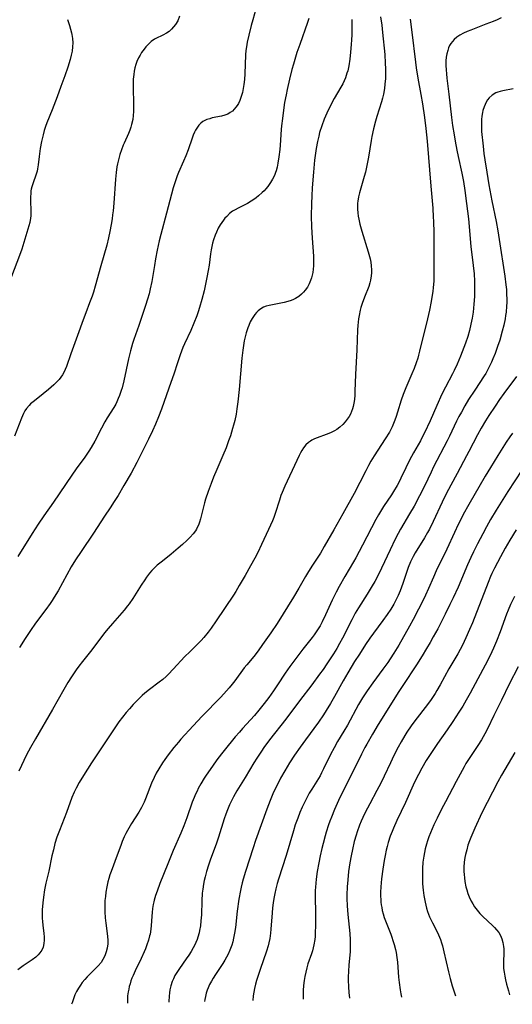
# Model space of a CAD drawing. Units: inches. Extents: x 2081580 to 2087077, y 201546 to 207062.
# Drawn here: x 2083358 to 2083453, y 201579 to 201770 of the extents above; entities that cross this region are included whole.
import ezdxf

# ---------------------------------------------------------------- set-up
doc = ezdxf.new("R2010")
doc.units = ezdxf.units.IN
doc.header["$MEASUREMENT"] = 0
doc.layers.add('c_03_T14S_R19E', color=191, linetype='Continuous')

msp = doc.modelspace()

# ---------------------------------------------------------------- linework, layer by layer
at = {"layer": 'c_03_T14S_R19E'}
for points in [[(2083403.48, 201771.9, 1006), (2083402.79, 201769.58, 1006), (2083402.49, 201768.51, 1006), (2083402.03, 201766.66, 1006), (2083401.73, 201765.27, 1006), (2083401.58, 201764.41, 1006), (2083401.49, 201763.68, 1006), (2083401.42, 201762.85, 1006), (2083401.26, 201759.15, 1006), (2083401.18, 201758.1, 1006), (2083401.07, 201757.13, 1006), (2083400.95, 201756.34, 1006), (2083400.79, 201755.58, 1006), (2083400.52, 201754.64, 1006), (2083400.29, 201754.04, 1006), (2083400.02, 201753.46, 1006), (2083399.8, 201753.08, 1006), (2083399.55, 201752.72, 1006), (2083399.22, 201752.33, 1006), (2083398.86, 201751.99, 1006), (2083398.44, 201751.68, 1006), (2083397.98, 201751.42, 1006), (2083397.4, 201751.2, 1006), (2083396.77, 201751.02, 1006), (2083394.98, 201750.65, 1006), (2083394.48, 201750.52, 1006), (2083393.92, 201750.34, 1006), (2083393.52, 201750.16, 1006), (2083393.15, 201749.95, 1006), (2083392.74, 201749.63, 1006), (2083392.37, 201749.26, 1006), (2083391.97, 201748.69, 1006), (2083391.76, 201748.31, 1006), (2083391.56, 201747.9, 1006), (2083391.31, 201747.32, 1006), (2083391.1, 201746.76, 1006), (2083390.31, 201744.47, 1006), (2083389.9, 201743.37, 1006), (2083389.45, 201742.3, 1006), (2083388.48, 201740.1, 1006), (2083388.21, 201739.46, 1006), (2083387.8, 201738.33, 1006), (2083387.43, 201737.14, 1006), (2083386.16, 201732.29, 1006), (2083385.02, 201728.12, 1006), (2083384.72, 201726.91, 1006), (2083384.34, 201725.14, 1006), (2083384.02, 201723.45, 1006), (2083383.8, 201722.15, 1006), (2083383.51, 201720.23, 1006), (2083383.31, 201719.07, 1006), (2083382.99, 201717.63, 1006), (2083382.76, 201716.71, 1006), (2083382.46, 201715.69, 1006), (2083382.07, 201714.46, 1006), (2083380.76, 201710.61, 1006), (2083379.81, 201707.88, 1006), (2083379.55, 201707.08, 1006), (2083379.16, 201705.7, 1006), (2083378.77, 201704.12, 1006), (2083377.87, 201699.91, 1006), (2083377.54, 201698.57, 1006), (2083377.39, 201698.04, 1006), (2083377.07, 201697.09, 1006), (2083376.82, 201696.46, 1006), (2083376.55, 201695.85, 1006), (2083376.32, 201695.4, 1006), (2083375.93, 201694.72, 1006), (2083374.7, 201692.75, 1006), (2083374.25, 201691.97, 1006), (2083373.6, 201690.76, 1006), (2083372.3, 201688.24, 1006), (2083371.59, 201687, 1006), (2083371.16, 201686.3, 1006), (2083370.38, 201685.16, 1006), (2083368.7, 201682.92, 1006), (2083367.83, 201681.69, 1006), (2083364.33, 201676.48, 1006), (2083362.46, 201673.84, 1006), (2083361.36, 201672.24, 1006), (2083360.17, 201670.43, 1006), (2083357.42, 201665.97, 1006)], [(2083366.99, 201769.64, 1010), (2083367.4, 201768.48, 1010), (2083367.6, 201767.83, 1010), (2083367.79, 201767.1, 1010), (2083367.86, 201766.75, 1010), (2083367.97, 201765.97, 1010), (2083368.01, 201765.19, 1010), (2083368, 201764.41, 1010), (2083367.9, 201763.57, 1010), (2083367.74, 201762.76, 1010), (2083367.53, 201761.96, 1010), (2083367.07, 201760.49, 1010), (2083366.48, 201758.76, 1010), (2083365.75, 201756.72, 1010), (2083365, 201754.74, 1010), (2083364.03, 201752.24, 1010), (2083363, 201749.7, 1010), (2083362.75, 201749.02, 1010), (2083362.5, 201748.23, 1010), (2083362.28, 201747.43, 1010), (2083361.98, 201746.11, 1010), (2083361.74, 201744.73, 1010), (2083361.54, 201743.22, 1010), (2083361.34, 201741.58, 1010), (2083361.22, 201740.86, 1010), (2083361.12, 201740.4, 1010), (2083360.91, 201739.63, 1010), (2083360.37, 201738.11, 1010), (2083360.12, 201737.34, 1010), (2083360.02, 201736.89, 1010), (2083359.96, 201736.56, 1010), (2083359.9, 201736.01, 1010), (2083359.87, 201735.46, 1010), (2083359.88, 201734.44, 1010), (2083359.93, 201732.94, 1010), (2083359.93, 201732.22, 1010), (2083359.91, 201731.75, 1010), (2083359.86, 201731.29, 1010), (2083359.71, 201730.45, 1010), (2083359.55, 201729.82, 1010), (2083359.37, 201729.19, 1010), (2083358.4, 201725.98, 1010), (2083358.17, 201725.29, 1010), (2083357.93, 201724.63, 1010), (2083355.98, 201719.55, 1010)], [(2083388.67, 201770.3, 1008), (2083388.3, 201769.43, 1008), (2083387.88, 201768.73, 1008), (2083387.5, 201768.23, 1008), (2083387.08, 201767.78, 1008), (2083386.63, 201767.38, 1008), (2083386.13, 201767.03, 1008), (2083385.45, 201766.66, 1008), (2083384.1, 201766.02, 1008), (2083383.84, 201765.87, 1008), (2083383.17, 201765.39, 1008), (2083382.55, 201764.81, 1008), (2083382.16, 201764.38, 1008), (2083381.79, 201763.93, 1008), (2083381.33, 201763.28, 1008), (2083381.02, 201762.78, 1008), (2083380.74, 201762.26, 1008), (2083380.4, 201761.54, 1008), (2083380.21, 201761, 1008), (2083380.02, 201760.33, 1008), (2083379.89, 201759.71, 1008), (2083379.8, 201759.08, 1008), (2083379.71, 201758.18, 1008), (2083379.68, 201757.31, 1008), (2083379.67, 201756.66, 1008), (2083379.77, 201753.22, 1008), (2083379.78, 201752.56, 1008), (2083379.76, 201751.92, 1008), (2083379.71, 201751.13, 1008), (2083379.61, 201750.36, 1008), (2083379.4, 201749.41, 1008), (2083379.23, 201748.85, 1008), (2083379.03, 201748.31, 1008), (2083378.77, 201747.67, 1008), (2083377.93, 201745.82, 1008), (2083377.77, 201745.43, 1008), (2083377.44, 201744.52, 1008), (2083377.14, 201743.59, 1008), (2083377.01, 201743.1, 1008), (2083376.69, 201741.77, 1008), (2083376.57, 201741.19, 1008), (2083376.4, 201740.13, 1008), (2083376.26, 201738.86, 1008), (2083375.95, 201734.18, 1008), (2083375.81, 201732.7, 1008), (2083375.72, 201731.92, 1008), (2083375.63, 201731.19, 1008), (2083375.46, 201730.06, 1008), (2083375.21, 201728.7, 1008), (2083374.95, 201727.51, 1008), (2083374.59, 201726.08, 1008), (2083373.44, 201722.11, 1008), (2083372.37, 201718.17, 1008), (2083372.02, 201717, 1008), (2083371.78, 201716.25, 1008), (2083371.29, 201714.94, 1008), (2083370.53, 201713.05, 1008), (2083370.01, 201711.65, 1008), (2083368.96, 201708.63, 1008), (2083368.45, 201707.21, 1008), (2083367.66, 201705.11, 1008), (2083366.82, 201702.69, 1008), (2083366.58, 201702.09, 1008), (2083366.3, 201701.51, 1008), (2083366.04, 201701.05, 1008), (2083365.74, 201700.61, 1008), (2083365.39, 201700.17, 1008), (2083365, 201699.74, 1008), (2083364.36, 201699.11, 1008), (2083363.31, 201698.2, 1008), (2083362.3, 201697.37, 1008), (2083360.63, 201696.06, 1008), (2083359.89, 201695.43, 1008), (2083359.62, 201695.16, 1008), (2083359.08, 201694.53, 1008), (2083358.79, 201694.07, 1008), (2083358.52, 201693.59, 1008), (2083358.12, 201692.69, 1008), (2083356.8, 201689.21, 1008)], [(2083427.5, 201770.16, 1000), (2083427.71, 201768.57, 1000), (2083427.87, 201767.16, 1000), (2083428.28, 201762.91, 1000), (2083428.4, 201761.25, 1000), (2083428.44, 201760.12, 1000), (2083428.44, 201759.2, 1000), (2083428.41, 201758.29, 1000), (2083428.33, 201757.19, 1000), (2083428.22, 201756.33, 1000), (2083428.03, 201755.23, 1000), (2083427.86, 201754.5, 1000), (2083427.67, 201753.78, 1000), (2083426.76, 201750.92, 1000), (2083426.5, 201750.01, 1000), (2083426.12, 201748.55, 1000), (2083425.79, 201747.06, 1000), (2083425.64, 201746.31, 1000), (2083425.14, 201743.11, 1000), (2083424.84, 201741.49, 1000), (2083424.56, 201740.22, 1000), (2083424.34, 201739.37, 1000), (2083423.44, 201736.2, 1000), (2083423.23, 201735.4, 1000), (2083423.07, 201734.61, 1000), (2083423.02, 201734.22, 1000), (2083423, 201733.9, 1000), (2083423.01, 201733.02, 1000), (2083423.07, 201732.35, 1000), (2083423.17, 201731.68, 1000), (2083423.28, 201731.13, 1000), (2083423.5, 201730.17, 1000), (2083423.88, 201728.78, 1000), (2083425.08, 201724.83, 1000), (2083425.47, 201723.43, 1000), (2083425.6, 201722.79, 1000), (2083425.7, 201722.12, 1000), (2083425.76, 201721.32, 1000), (2083425.75, 201720.75, 1000), (2083425.7, 201720.19, 1000), (2083425.56, 201719.35, 1000), (2083425.41, 201718.79, 1000), (2083425.19, 201718.12, 1000), (2083424.37, 201716.04, 1000), (2083423.95, 201714.85, 1000), (2083423.7, 201714.03, 1000), (2083423.57, 201713.55, 1000), (2083423.35, 201712.53, 1000), (2083423.24, 201711.88, 1000), (2083423.08, 201710.57, 1000), (2083423.01, 201709.74, 1000), (2083422.87, 201705.89, 1000), (2083422.63, 201701.11, 1000), (2083422.53, 201697.89, 1000), (2083422.49, 201697.1, 1000), (2083422.43, 201696.32, 1000), (2083422.33, 201695.56, 1000), (2083422.2, 201694.94, 1000), (2083422.05, 201694.46, 1000), (2083421.88, 201693.98, 1000), (2083421.65, 201693.48, 1000), (2083421.39, 201693.01, 1000), (2083421.04, 201692.46, 1000), (2083420.63, 201691.95, 1000), (2083420.19, 201691.47, 1000), (2083419.63, 201690.96, 1000), (2083419.02, 201690.5, 1000), (2083418.6, 201690.24, 1000), (2083417.79, 201689.84, 1000), (2083416.95, 201689.5, 1000), (2083415.26, 201688.91, 1000), (2083414.71, 201688.69, 1000), (2083414.19, 201688.43, 1000), (2083413.92, 201688.26, 1000), (2083413.58, 201688, 1000), (2083413.07, 201687.51, 1000), (2083412.61, 201686.94, 1000), (2083412.29, 201686.47, 1000), (2083411.99, 201685.96, 1000), (2083411.75, 201685.49, 1000), (2083411.29, 201684.53, 1000), (2083409, 201679.57, 1000), (2083408.48, 201678.34, 1000), (2083408.24, 201677.72, 1000), (2083407.94, 201676.87, 1000), (2083407.13, 201674.28, 1000), (2083406.84, 201673.49, 1000), (2083406.58, 201672.84, 1000), (2083405.86, 201671.2, 1000), (2083404.5, 201668.3, 1000), (2083403.75, 201666.77, 1000), (2083403.18, 201665.66, 1000), (2083402.39, 201664.18, 1000), (2083401.32, 201662.28, 1000), (2083400.2, 201660.35, 1000), (2083399.5, 201659.21, 1000), (2083399.05, 201658.51, 1000), (2083395.75, 201653.56, 1000), (2083394.77, 201652.16, 1000), (2083394.19, 201651.39, 1000), (2083393.35, 201650.35, 1000), (2083392.81, 201649.75, 1000), (2083391.81, 201648.72, 1000), (2083390.63, 201647.59, 1000), (2083389.68, 201646.64, 1000), (2083387.44, 201644.2, 1000), (2083386.51, 201643.22, 1000), (2083386.06, 201642.78, 1000), (2083385.43, 201642.23, 1000), (2083384.75, 201641.7, 1000), (2083382.85, 201640.3, 1000), (2083381.95, 201639.56, 1000), (2083381.46, 201639.12, 1000), (2083380.51, 201638.21, 1000), (2083379.72, 201637.37, 1000), (2083379, 201636.58, 1000), (2083378.36, 201635.84, 1000), (2083377.64, 201634.96, 1000), (2083376.92, 201634.02, 1000), (2083376, 201632.71, 1000), (2083371.63, 201626.15, 1000), (2083370.07, 201623.67, 1000), (2083369.27, 201622.36, 1000), (2083368.66, 201621.24, 1000), (2083368.28, 201620.43, 1000), (2083367.86, 201619.43, 1000), (2083366.8, 201616.56, 1000), (2083365.45, 201613.09, 1000), (2083364.96, 201611.75, 1000), (2083364.58, 201610.55, 1000), (2083364.28, 201609.35, 1000), (2083364, 201608.15, 1000), (2083363.38, 201605.2, 1000), (2083362.85, 201602.87, 1000), (2083362.59, 201601.62, 1000), (2083362.36, 201600.17, 1000), (2083362.23, 201599.1, 1000), (2083362.14, 201597.75, 1000), (2083362.13, 201596.84, 1000), (2083362.15, 201596.15, 1000), (2083362.19, 201595.51, 1000), (2083362.26, 201594.77, 1000), (2083362.43, 201593.2, 1000), (2083362.49, 201592.53, 1000), (2083362.5, 201591.87, 1000), (2083362.46, 201591.24, 1000), (2083362.31, 201590.55, 1000), (2083362.05, 201589.96, 1000), (2083361.69, 201589.43, 1000), (2083361.32, 201589.02, 1000), (2083360.9, 201588.63, 1000), (2083360.18, 201588.09, 1000), (2083358.44, 201586.92, 1000), (2083357.39, 201586.18, 1000)], [(2083421.91, 201769.68, 1002), (2083421.94, 201768.27, 1002), (2083421.94, 201767.56, 1002), (2083421.92, 201766.68, 1002), (2083421.87, 201765.75, 1002), (2083421.81, 201764.83, 1002), (2083421.69, 201763.36, 1002), (2083421.54, 201762.01, 1002), (2083421.33, 201760.73, 1002), (2083421.13, 201759.77, 1002), (2083421, 201759.3, 1002), (2083420.69, 201758.4, 1002), (2083420.45, 201757.82, 1002), (2083420.17, 201757.25, 1002), (2083419.81, 201756.59, 1002), (2083418.54, 201754.4, 1002), (2083417.68, 201752.82, 1002), (2083417.08, 201751.61, 1002), (2083416.59, 201750.44, 1002), (2083416.11, 201749.12, 1002), (2083415.72, 201747.85, 1002), (2083415.53, 201747.15, 1002), (2083415.3, 201746.14, 1002), (2083415.04, 201744.73, 1002), (2083414.91, 201743.88, 1002), (2083414.74, 201742.53, 1002), (2083414.52, 201740.17, 1002), (2083414.29, 201737.16, 1002), (2083414.2, 201735.61, 1002), (2083414.14, 201734.14, 1002), (2083414.1, 201731.7, 1002), (2083414.14, 201729.61, 1002), (2083414.25, 201727.42, 1002), (2083414.5, 201723.99, 1002), (2083414.55, 201722.69, 1002), (2083414.53, 201722.09, 1002), (2083414.48, 201721.45, 1002), (2083414.39, 201720.82, 1002), (2083414.29, 201720.33, 1002), (2083414.15, 201719.8, 1002), (2083413.97, 201719.27, 1002), (2083413.71, 201718.65, 1002), (2083413.35, 201717.99, 1002), (2083412.93, 201717.38, 1002), (2083412.59, 201716.99, 1002), (2083412.23, 201716.64, 1002), (2083411.67, 201716.2, 1002), (2083411.07, 201715.82, 1002), (2083410.66, 201715.61, 1002), (2083410.23, 201715.43, 1002), (2083409.57, 201715.2, 1002), (2083408.89, 201715.01, 1002), (2083408.19, 201714.86, 1002), (2083405.94, 201714.45, 1002), (2083405.4, 201714.31, 1002), (2083404.88, 201714.11, 1002), (2083404.35, 201713.81, 1002), (2083403.86, 201713.43, 1002), (2083403.52, 201713.09, 1002), (2083403.2, 201712.72, 1002), (2083402.92, 201712.33, 1002), (2083402.67, 201711.92, 1002), (2083402.32, 201711.27, 1002), (2083402.02, 201710.58, 1002), (2083401.85, 201710.13, 1002), (2083401.53, 201709.16, 1002), (2083401.33, 201708.38, 1002), (2083401.15, 201707.59, 1002), (2083401, 201706.74, 1002), (2083400.87, 201705.81, 1002), (2083400.69, 201704.24, 1002), (2083400.17, 201698.19, 1002), (2083399.92, 201695.87, 1002), (2083399.74, 201694.51, 1002), (2083399.57, 201693.46, 1002), (2083399.32, 201692.22, 1002), (2083399.1, 201691.34, 1002), (2083398.91, 201690.66, 1002), (2083398.49, 201689.3, 1002), (2083398.13, 201688.28, 1002), (2083397.63, 201686.94, 1002), (2083397.04, 201685.5, 1002), (2083395.86, 201682.77, 1002), (2083395.24, 201681.29, 1002), (2083394.76, 201680.09, 1002), (2083394.17, 201678.51, 1002), (2083393.69, 201677.06, 1002), (2083393.48, 201676.34, 1002), (2083392.7, 201673.24, 1002), (2083392.51, 201672.6, 1002), (2083392.29, 201671.99, 1002), (2083392.09, 201671.55, 1002), (2083391.94, 201671.27, 1002), (2083391.73, 201670.94, 1002), (2083391.27, 201670.32, 1002), (2083390.72, 201669.7, 1002), (2083390.05, 201669.03, 1002), (2083389.25, 201668.29, 1002), (2083388.41, 201667.57, 1002), (2083387.03, 201666.45, 1002), (2083385.34, 201665.1, 1002), (2083384.36, 201664.28, 1002), (2083383.8, 201663.76, 1002), (2083383.33, 201663.28, 1002), (2083382.88, 201662.77, 1002), (2083382.26, 201661.95, 1002), (2083381.92, 201661.47, 1002), (2083381.24, 201660.42, 1002), (2083379.63, 201657.86, 1002), (2083378.92, 201656.84, 1002), (2083378.59, 201656.42, 1002), (2083377.93, 201655.62, 1002), (2083375.69, 201653.06, 1002), (2083374.84, 201652.04, 1002), (2083374.18, 201651.2, 1002), (2083371.68, 201647.92, 1002), (2083369.9, 201645.69, 1002), (2083369.2, 201644.78, 1002), (2083368.68, 201644.06, 1002), (2083368.17, 201643.33, 1002), (2083367.8, 201642.75, 1002), (2083367.1, 201641.64, 1002), (2083366.3, 201640.26, 1002), (2083364.13, 201636.41, 1002), (2083360.83, 201630.76, 1002), (2083359.89, 201629.11, 1002), (2083359.12, 201627.65, 1002), (2083357.58, 201624.53, 1002)], [(2083413.65, 201769.88, 1004), (2083413.39, 201769.09, 1004), (2083411.87, 201764.85, 1004), (2083411.34, 201763.31, 1004), (2083410.9, 201761.95, 1004), (2083410.64, 201761.06, 1004), (2083410.36, 201760.01, 1004), (2083409.91, 201758.17, 1004), (2083409.45, 201756.17, 1004), (2083409.24, 201755.14, 1004), (2083408.96, 201753.63, 1004), (2083408.72, 201752.14, 1004), (2083408.51, 201750.54, 1004), (2083408.35, 201749.11, 1004), (2083408.3, 201748.42, 1004), (2083408.1, 201745.43, 1004), (2083408.02, 201744.54, 1004), (2083407.86, 201743.13, 1004), (2083407.66, 201741.92, 1004), (2083407.49, 201741.17, 1004), (2083407.29, 201740.44, 1004), (2083407.19, 201740.12, 1004), (2083406.97, 201739.55, 1004), (2083406.64, 201738.84, 1004), (2083406.25, 201738.17, 1004), (2083405.7, 201737.41, 1004), (2083405.35, 201736.99, 1004), (2083404.98, 201736.6, 1004), (2083404.64, 201736.26, 1004), (2083403.88, 201735.59, 1004), (2083403.46, 201735.25, 1004), (2083402.99, 201734.9, 1004), (2083402.52, 201734.58, 1004), (2083401.79, 201734.13, 1004), (2083401.29, 201733.86, 1004), (2083399.97, 201733.24, 1004), (2083399.37, 201732.93, 1004), (2083398.88, 201732.63, 1004), (2083398.3, 201732.18, 1004), (2083397.76, 201731.66, 1004), (2083397.43, 201731.29, 1004), (2083397.12, 201730.9, 1004), (2083396.82, 201730.48, 1004), (2083396.53, 201730.05, 1004), (2083396.13, 201729.35, 1004), (2083395.77, 201728.63, 1004), (2083395.52, 201728.03, 1004), (2083395.22, 201727.11, 1004), (2083395.05, 201726.48, 1004), (2083394.91, 201725.84, 1004), (2083394.78, 201725.18, 1004), (2083394.66, 201724.42, 1004), (2083394.36, 201722.24, 1004), (2083394.19, 201721.19, 1004), (2083393.95, 201719.83, 1004), (2083393.7, 201718.59, 1004), (2083393.39, 201717.25, 1004), (2083392.97, 201715.57, 1004), (2083392.52, 201714.04, 1004), (2083392.26, 201713.22, 1004), (2083391.99, 201712.47, 1004), (2083391.44, 201711.05, 1004), (2083390.81, 201709.62, 1004), (2083389.62, 201707.04, 1004), (2083389.32, 201706.33, 1004), (2083388.76, 201704.91, 1004), (2083388.23, 201703.4, 1004), (2083387.53, 201701.2, 1004), (2083386.98, 201699.58, 1004), (2083385.67, 201695.88, 1004), (2083385.14, 201694.42, 1004), (2083384.56, 201692.93, 1004), (2083383.99, 201691.54, 1004), (2083383.41, 201690.24, 1004), (2083382.67, 201688.66, 1004), (2083381.77, 201686.81, 1004), (2083380.4, 201684.11, 1004), (2083379.28, 201682.05, 1004), (2083377.91, 201679.67, 1004), (2083376.79, 201677.78, 1004), (2083376.04, 201676.56, 1004), (2083375.25, 201675.36, 1004), (2083374.18, 201673.76, 1004), (2083372.05, 201670.5, 1004), (2083369.64, 201666.95, 1004), (2083368.57, 201665.32, 1004), (2083367.75, 201663.95, 1004), (2083365.18, 201659.34, 1004), (2083364.46, 201658.15, 1004), (2083364.04, 201657.48, 1004), (2083363.64, 201656.87, 1004), (2083362.82, 201655.72, 1004), (2083360.85, 201653.08, 1004), (2083359.88, 201651.71, 1004), (2083358.81, 201650.12, 1004), (2083357.74, 201648.42, 1004)], [(2083433.22, 201769.74, 998), (2083433.5, 201767.24, 998), (2083434.22, 201761.41, 998), (2083434.36, 201760.33, 998), (2083434.67, 201758.37, 998), (2083435.26, 201755.16, 998), (2083435.57, 201753.39, 998), (2083435.96, 201750.73, 998), (2083436.23, 201748.62, 998), (2083436.49, 201746.16, 998), (2083437.19, 201737.46, 998), (2083437.55, 201733.24, 998), (2083437.67, 201731.52, 998), (2083437.71, 201730.75, 998), (2083437.76, 201728.5, 998), (2083437.76, 201723.18, 998), (2083437.78, 201720.5, 998), (2083437.75, 201719.17, 998), (2083437.71, 201718.59, 998), (2083437.64, 201717.88, 998), (2083437.55, 201717.18, 998), (2083437.24, 201715.21, 998), (2083436.93, 201713.55, 998), (2083436.56, 201711.87, 998), (2083435.03, 201705.62, 998), (2083434.82, 201704.82, 998), (2083434.66, 201704.24, 998), (2083434.36, 201703.34, 998), (2083433.97, 201702.28, 998), (2083433.52, 201701.22, 998), (2083432.36, 201698.56, 998), (2083431.85, 201697.26, 998), (2083431.46, 201696.14, 998), (2083430.76, 201693.83, 998), (2083430.5, 201692.98, 998), (2083430.26, 201692.3, 998), (2083430, 201691.64, 998), (2083429.7, 201690.99, 998), (2083429.18, 201689.99, 998), (2083428.39, 201688.7, 998), (2083426.24, 201685.4, 998), (2083425.62, 201684.37, 998), (2083425.15, 201683.53, 998), (2083424.62, 201682.54, 998), (2083423.48, 201680.23, 998), (2083422.38, 201678.15, 998), (2083420.21, 201674.19, 998), (2083418.43, 201671.1, 998), (2083416.62, 201667.87, 998), (2083415.85, 201666.63, 998), (2083414.32, 201664.29, 998), (2083413.55, 201663.05, 998), (2083412.99, 201662.1, 998), (2083411.71, 201659.86, 998), (2083410.67, 201658.12, 998), (2083407.49, 201653.06, 998), (2083406.31, 201651.26, 998), (2083404.71, 201648.95, 998), (2083403.81, 201647.73, 998), (2083402.98, 201646.69, 998), (2083401.64, 201645.07, 998), (2083401.16, 201644.47, 998), (2083399.33, 201641.99, 998), (2083398.8, 201641.29, 998), (2083398.24, 201640.62, 998), (2083397.71, 201640, 998), (2083396.6, 201638.79, 998), (2083393.05, 201635.13, 998), (2083391.3, 201633.27, 998), (2083388.9, 201630.67, 998), (2083388.43, 201630.14, 998), (2083387.55, 201629.1, 998), (2083386.46, 201627.68, 998), (2083385.82, 201626.78, 998), (2083385.38, 201626.13, 998), (2083384.66, 201624.96, 998), (2083384.17, 201624.12, 998), (2083383.73, 201623.27, 998), (2083383.24, 201622.18, 998), (2083382.08, 201619.17, 998), (2083381.83, 201618.56, 998), (2083381.58, 201618.01, 998), (2083381.31, 201617.47, 998), (2083380.81, 201616.6, 998), (2083379.38, 201614.43, 998), (2083379.1, 201613.97, 998), (2083378.58, 201613.07, 998), (2083378.27, 201612.47, 998), (2083377.97, 201611.86, 998), (2083377.58, 201610.95, 998), (2083377.29, 201610.18, 998), (2083376.62, 201608.27, 998), (2083375.42, 201605.12, 998), (2083375.2, 201604.47, 998), (2083375, 201603.81, 998), (2083374.81, 201603.14, 998), (2083374.59, 201602.18, 998), (2083374.42, 201601.16, 998), (2083374.32, 201600.34, 998), (2083374.25, 201599.52, 998), (2083374.22, 201598.73, 998), (2083374.21, 201598.05, 998), (2083374.23, 201597.37, 998), (2083374.3, 201596.19, 998), (2083374.42, 201595.18, 998), (2083374.7, 201593.14, 998), (2083374.75, 201592.58, 998), (2083374.79, 201591.87, 998), (2083374.78, 201591.18, 998), (2083374.68, 201590.31, 998), (2083374.51, 201589.61, 998), (2083374.22, 201588.85, 998), (2083373.84, 201588.12, 998), (2083373.49, 201587.59, 998), (2083372.94, 201586.91, 998), (2083372.32, 201586.26, 998), (2083370.83, 201584.81, 998), (2083370.33, 201584.28, 998), (2083369.86, 201583.72, 998), (2083369.5, 201583.22, 998), (2083369.12, 201582.61, 998), (2083368.77, 201581.96, 998), (2083368.46, 201581.3, 998), (2083368.16, 201580.54, 998), (2083367.89, 201579.76, 998), (2083367.81, 201579.5, 998)], [(2083450.75, 201770, 996), (2083450.01, 201769.63, 996), (2083449.23, 201769.29, 996), (2083447.85, 201768.74, 996), (2083444.9, 201767.64, 996), (2083444.2, 201767.35, 996), (2083443.53, 201767.04, 996), (2083442.77, 201766.63, 996), (2083442.2, 201766.26, 996), (2083441.7, 201765.83, 996), (2083441.35, 201765.45, 996), (2083441.06, 201765.04, 996), (2083440.82, 201764.62, 996), (2083440.62, 201764.18, 996), (2083440.45, 201763.69, 996), (2083440.29, 201763.04, 996), (2083440.18, 201762.37, 996), (2083440.12, 201761.69, 996), (2083440.1, 201761.22, 996), (2083440.1, 201760.81, 996), (2083440.13, 201759.98, 996), (2083440.19, 201759.15, 996), (2083440.27, 201758.32, 996), (2083440.67, 201755.22, 996), (2083441.19, 201750.77, 996), (2083441.4, 201749.2, 996), (2083441.67, 201747.42, 996), (2083441.88, 201746.19, 996), (2083442.21, 201744.43, 996), (2083442.47, 201743.19, 996), (2083443.17, 201739.98, 996), (2083443.49, 201738.38, 996), (2083443.77, 201736.68, 996), (2083444.11, 201734.17, 996), (2083444.46, 201731.15, 996), (2083444.95, 201725.85, 996), (2083445.37, 201722.16, 996), (2083445.54, 201720.54, 996), (2083445.63, 201719.14, 996), (2083445.65, 201718.5, 996), (2083445.65, 201717.7, 996), (2083445.6, 201716.15, 996), (2083445.5, 201714.69, 996), (2083445.34, 201713.17, 996), (2083445.17, 201712, 996), (2083444.95, 201710.84, 996), (2083444.66, 201709.62, 996), (2083444.33, 201708.48, 996), (2083443.9, 201707.17, 996), (2083443.59, 201706.3, 996), (2083442.94, 201704.65, 996), (2083442.27, 201703.1, 996), (2083441.7, 201701.9, 996), (2083441.37, 201701.25, 996), (2083440, 201698.68, 996), (2083439.34, 201697.34, 996), (2083438.34, 201695.14, 996), (2083437.06, 201692.2, 996), (2083435.95, 201689.82, 996), (2083435.68, 201689.26, 996), (2083435.18, 201688.31, 996), (2083433.85, 201686.01, 996), (2083433.08, 201684.58, 996), (2083432.35, 201683.09, 996), (2083431.43, 201681.09, 996), (2083431.07, 201680.37, 996), (2083430.71, 201679.7, 996), (2083429.99, 201678.52, 996), (2083429.57, 201677.87, 996), (2083428.07, 201675.65, 996), (2083427.65, 201675, 996), (2083427.07, 201674.04, 996), (2083426.55, 201673.1, 996), (2083424.01, 201668.17, 996), (2083422.71, 201665.71, 996), (2083422.27, 201664.92, 996), (2083420.58, 201662.09, 996), (2083419.5, 201660.18, 996), (2083418.93, 201659.1, 996), (2083418.14, 201657.51, 996), (2083417.49, 201656.11, 996), (2083416.87, 201654.73, 996), (2083416.22, 201653.37, 996), (2083415.79, 201652.58, 996), (2083415.44, 201652, 996), (2083415.07, 201651.43, 996), (2083414.68, 201650.87, 996), (2083414.26, 201650.32, 996), (2083412.5, 201648.09, 996), (2083410.53, 201645.51, 996), (2083409.93, 201644.7, 996), (2083409.08, 201643.47, 996), (2083407.6, 201641.21, 996), (2083406.81, 201640.05, 996), (2083405.89, 201638.76, 996), (2083405, 201637.56, 996), (2083403.98, 201636.29, 996), (2083403.11, 201635.27, 996), (2083400.83, 201632.75, 996), (2083400.22, 201632.07, 996), (2083399.43, 201631.14, 996), (2083397.27, 201628.51, 996), (2083396.73, 201627.84, 996), (2083395.87, 201626.72, 996), (2083394.99, 201625.51, 996), (2083393.81, 201623.76, 996), (2083393.42, 201623.15, 996), (2083392.79, 201622.1, 996), (2083392.27, 201621.15, 996), (2083392.03, 201620.66, 996), (2083391.74, 201620.05, 996), (2083391.48, 201619.43, 996), (2083391.12, 201618.53, 996), (2083390.07, 201615.51, 996), (2083389.5, 201613.94, 996), (2083388.92, 201612.52, 996), (2083387.45, 201609.18, 996), (2083386.4, 201606.65, 996), (2083384.85, 201602.8, 996), (2083384.31, 201601.33, 996), (2083384.03, 201600.48, 996), (2083383.78, 201599.63, 996), (2083383.69, 201599.26, 996), (2083383.58, 201598.77, 996), (2083383.46, 201598.01, 996), (2083383.36, 201597.25, 996), (2083383.29, 201596.49, 996), (2083383.17, 201594.65, 996), (2083383.11, 201594.07, 996), (2083383.03, 201593.5, 996), (2083382.95, 201593.07, 996), (2083382.88, 201592.74, 996), (2083382.64, 201591.87, 996), (2083382.35, 201591, 996), (2083382.05, 201590.23, 996), (2083381.79, 201589.6, 996), (2083381.21, 201588.34, 996), (2083380.06, 201585.94, 996), (2083379.67, 201585.06, 996), (2083379.46, 201584.54, 996), (2083379.26, 201584.01, 996), (2083379.09, 201583.47, 996), (2083378.95, 201582.93, 996), (2083378.83, 201582.43, 996), (2083378.74, 201581.93, 996), (2083378.63, 201581.12, 996), (2083378.58, 201580.3, 996), (2083378.58, 201579.73, 996)], [(2083453.07, 201756.25, 994), (2083451.11, 201755.89, 994), (2083450.59, 201755.77, 994), (2083450.15, 201755.64, 994), (2083449.74, 201755.48, 994), (2083449.07, 201755.08, 994), (2083448.48, 201754.55, 994), (2083448.17, 201754.15, 994), (2083447.89, 201753.71, 994), (2083447.67, 201753.27, 994), (2083447.47, 201752.8, 994), (2083447.25, 201752.08, 994), (2083447.16, 201751.68, 994), (2083447.05, 201751.02, 994), (2083446.98, 201750.35, 994), (2083446.95, 201749.27, 994), (2083447, 201748.02, 994), (2083447.28, 201745.24, 994), (2083447.45, 201743.77, 994), (2083447.63, 201742.54, 994), (2083448, 201740.2, 994), (2083448.42, 201737.72, 994), (2083448.99, 201734.65, 994), (2083449.8, 201730.68, 994), (2083450.12, 201728.89, 994), (2083450.4, 201727.19, 994), (2083451.48, 201720.1, 994), (2083451.69, 201718.44, 994), (2083451.78, 201717.51, 994), (2083451.84, 201716.58, 994), (2083451.86, 201715.74, 994), (2083451.86, 201715.03, 994), (2083451.83, 201714.33, 994), (2083451.73, 201713.18, 994), (2083451.64, 201712.54, 994), (2083451.53, 201711.84, 994), (2083451.28, 201710.66, 994), (2083450.99, 201709.48, 994), (2083450.5, 201707.77, 994), (2083450.1, 201706.55, 994), (2083449.6, 201705.14, 994), (2083449.2, 201704.12, 994), (2083448.91, 201703.47, 994), (2083448.61, 201702.83, 994), (2083448.29, 201702.2, 994), (2083447.79, 201701.33, 994), (2083447.49, 201700.86, 994), (2083445.67, 201698.11, 994), (2083444.49, 201696.27, 994), (2083443.78, 201695.09, 994), (2083443.09, 201693.87, 994), (2083442.63, 201693.01, 994), (2083442.18, 201692.11, 994), (2083440.79, 201689.22, 994), (2083440.33, 201688.29, 994), (2083437.73, 201683.28, 994), (2083437.25, 201682.28, 994), (2083435.97, 201679.54, 994), (2083435.03, 201677.67, 994), (2083433.95, 201675.66, 994), (2083433.09, 201674.18, 994), (2083431.36, 201671.28, 994), (2083430.89, 201670.43, 994), (2083430.31, 201669.34, 994), (2083429.32, 201667.29, 994), (2083427.69, 201663.75, 994), (2083426.95, 201662.25, 994), (2083426.36, 201661.16, 994), (2083425.86, 201660.3, 994), (2083424.88, 201658.68, 994), (2083423.24, 201656.08, 994), (2083422.61, 201655, 994), (2083421.91, 201653.72, 994), (2083420.11, 201650.21, 994), (2083419.56, 201649.19, 994), (2083419.01, 201648.23, 994), (2083418.37, 201647.19, 994), (2083417.12, 201645.26, 994), (2083416.38, 201644.15, 994), (2083415.72, 201643.22, 994), (2083414.19, 201641.17, 994), (2083411.82, 201638.1, 994), (2083409.18, 201634.56, 994), (2083406.03, 201630.55, 994), (2083404.96, 201629.1, 994), (2083404.48, 201628.41, 994), (2083403.56, 201627.03, 994), (2083402.99, 201626.13, 994), (2083401.3, 201623.29, 994), (2083399.73, 201620.74, 994), (2083399.07, 201619.57, 994), (2083398.56, 201618.54, 994), (2083398.33, 201618.04, 994), (2083397.92, 201617.08, 994), (2083397.59, 201616.2, 994), (2083397.28, 201615.33, 994), (2083396.15, 201611.75, 994), (2083395.79, 201610.64, 994), (2083394.59, 201607.33, 994), (2083394.26, 201606.36, 994), (2083393.86, 201605.11, 994), (2083393.59, 201604.11, 994), (2083393.42, 201603.4, 994), (2083393.28, 201602.69, 994), (2083393.13, 201601.71, 994), (2083393.04, 201600.97, 994), (2083392.94, 201599.49, 994), (2083392.87, 201596.77, 994), (2083392.83, 201596.17, 994), (2083392.79, 201595.59, 994), (2083392.69, 201594.67, 994), (2083392.54, 201593.77, 994), (2083392.43, 201593.27, 994), (2083392.19, 201592.45, 994), (2083392.03, 201591.99, 994), (2083391.8, 201591.41, 994), (2083391.54, 201590.84, 994), (2083391.3, 201590.37, 994), (2083390.91, 201589.68, 994), (2083390.48, 201589.01, 994), (2083389.95, 201588.25, 994), (2083388.62, 201586.38, 994), (2083388.13, 201585.63, 994), (2083387.77, 201585.03, 994), (2083387.46, 201584.41, 994), (2083387.24, 201583.88, 994), (2083386.98, 201583.08, 994), (2083386.81, 201582.31, 994), (2083386.72, 201581.73, 994), (2083386.65, 201581.08, 994), (2083386.58, 201580.03, 994), (2083386.58, 201579.9, 994)], [(2083453.72, 201700.75, 992), (2083451.27, 201697.44, 992), (2083450.46, 201696.29, 992), (2083449.59, 201695.01, 992), (2083448.4, 201693.2, 992), (2083447.75, 201692.15, 992), (2083446.91, 201690.77, 992), (2083446.19, 201689.48, 992), (2083444.56, 201686.24, 992), (2083444.11, 201685.39, 992), (2083442.27, 201682.02, 992), (2083440.22, 201678.17, 992), (2083439.37, 201676.44, 992), (2083437.64, 201672.74, 992), (2083436.92, 201671.28, 992), (2083436.55, 201670.59, 992)], [(2083452.94, 201689.78, 990), (2083452.43, 201689.06, 990), (2083451.75, 201688.04, 990), (2083450.12, 201685.46, 990), (2083448.71, 201683.16, 990), (2083447.71, 201681.47, 990), (2083444.56, 201676.02, 990), (2083443.47, 201674.09, 990), (2083443.09, 201673.35, 990), (2083442.47, 201672.12, 990), (2083441.76, 201670.6, 990), (2083440.29, 201667.37, 990), (2083438.23, 201663.2, 990), (2083437.68, 201661.99, 990), (2083436.73, 201659.79, 990), (2083436.15, 201658.48, 990), (2083435.69, 201657.54, 990), (2083434.8, 201655.78, 990), (2083433.77, 201653.79, 990), (2083433.08, 201652.52, 990), (2083430.99, 201648.82, 990), (2083430.06, 201647.28, 990), (2083429.34, 201646.2, 990), (2083428.86, 201645.5, 990), (2083427.92, 201644.19, 990), (2083426, 201641.58, 990), (2083424.92, 201640.05, 990), (2083424.02, 201638.67, 990), (2083423.24, 201637.37, 990), (2083421.08, 201633.42, 990), (2083420.41, 201632.27, 990), (2083419.19, 201630.27, 990), (2083418.49, 201629.04, 990), (2083417.84, 201627.76, 990), (2083416.48, 201624.95, 990), (2083416.09, 201624.19, 990), (2083415.79, 201623.63, 990), (2083415.17, 201622.61, 990), (2083414.2, 201621.06, 990), (2083413.72, 201620.25, 990), (2083413.22, 201619.34, 990), (2083412.89, 201618.71, 990), (2083412.36, 201617.59, 990), (2083411.91, 201616.52, 990), (2083411.49, 201615.45, 990), (2083411.02, 201614.14, 990), (2083410.65, 201612.98, 990), (2083409.25, 201608.21, 990), (2083407.78, 201603.67, 990), (2083407.53, 201602.81, 990), (2083407.26, 201601.81, 990), (2083407.03, 201600.88, 990), (2083406.84, 201599.93, 990), (2083406.72, 201599.12, 990), (2083406.6, 201598.12, 990), (2083406.52, 201597.18, 990), (2083406.32, 201594.03, 990), (2083406.24, 201593.22, 990), (2083406.17, 201592.72, 990), (2083406.08, 201592.22, 990), (2083405.91, 201591.39, 990), (2083405.76, 201590.81, 990), (2083405.44, 201589.73, 990), (2083404.22, 201586.22, 990), (2083403.77, 201584.86, 990), (2083403.53, 201584.07, 990), (2083403.34, 201583.38, 990), (2083403.15, 201582.56, 990), (2083403.01, 201581.85, 990), (2083402.89, 201581.12, 990), (2083402.8, 201580.26, 990)], [(2083454.76, 201682.66, 988), (2083452.06, 201678.5, 988), (2083449.81, 201674.9, 988), (2083448.73, 201673.09, 988), (2083447.96, 201671.73, 988), (2083447.22, 201670.36, 988), (2083446.19, 201668.4, 988), (2083445.45, 201666.9, 988), (2083444.92, 201665.77, 988), (2083444.27, 201664.33, 988), (2083442.47, 201660.08, 988), (2083441.53, 201658, 988), (2083440.89, 201656.67, 988), (2083439.99, 201654.86, 988), (2083438.52, 201652.03, 988), (2083437.66, 201650.46, 988), (2083437.06, 201649.38, 988), (2083436.37, 201648.2, 988), (2083435.5, 201646.76, 988), (2083434.42, 201645.06, 988), (2083431.77, 201641.09, 988), (2083431, 201639.88, 988), (2083427.04, 201633.54, 988), (2083425.92, 201631.67, 988), (2083424.83, 201629.76, 988), (2083424.45, 201629.07, 988), (2083423.79, 201627.82, 988), (2083419.39, 201618.85, 988), (2083418.6, 201617.12, 988), (2083417.98, 201615.64, 988), (2083417.68, 201614.86, 988), (2083417.42, 201614.13, 988), (2083416.98, 201612.73, 988), (2083416.78, 201612.03, 988), (2083416.39, 201610.58, 988), (2083416.15, 201609.61, 988), (2083415.82, 201608.17, 988), (2083415.54, 201606.8, 988), (2083415.25, 201605.17, 988), (2083415.04, 201603.67, 988), (2083414.95, 201602.9, 988), (2083414.89, 201602.14, 988), (2083414.87, 201601.49, 988), (2083414.86, 201600.47, 988), (2083414.93, 201596.89, 988), (2083414.94, 201594.79, 988), (2083414.88, 201593.22, 988), (2083414.84, 201592.6, 988), (2083414.77, 201591.98, 988), (2083414.61, 201590.97, 988), (2083414.47, 201590.38, 988), (2083414.31, 201589.82, 988), (2083414.13, 201589.27, 988), (2083413.45, 201587.28, 988), (2083413.24, 201586.56, 988), (2083413.03, 201585.73, 988), (2083412.86, 201584.89, 988), (2083412.73, 201584.1, 988), (2083412.62, 201583.12, 988), (2083412.55, 201582.18, 988), (2083412.52, 201581.16, 988), (2083412.52, 201580.47, 988)], [(2083436.55, 201670.59, 992), (2083435.95, 201669.56, 992), (2083434.15, 201666.68, 992), (2083433.77, 201666, 992), (2083433.51, 201665.47, 992), (2083433.27, 201664.94, 992), (2083432.84, 201663.84, 992), (2083431.81, 201660.74, 992), (2083431.29, 201659.35, 992), (2083430.89, 201658.44, 992), (2083430.59, 201657.81, 992), (2083430.02, 201656.74, 992), (2083429.47, 201655.83, 992), (2083428.77, 201654.77, 992), (2083427.95, 201653.62, 992), (2083426.12, 201651.18, 992), (2083425.42, 201650.21, 992), (2083424.57, 201648.95, 992), (2083423.39, 201647.14, 992), (2083422.48, 201645.68, 992), (2083421.16, 201643.49, 992), (2083420.28, 201641.95, 992), (2083418.61, 201638.95, 992), (2083417.84, 201637.61, 992), (2083417, 201636.22, 992), (2083416.48, 201635.42, 992), (2083415.5, 201634.01, 992), (2083413, 201630.58, 992), (2083411.98, 201629.15, 992), (2083410.88, 201627.58, 992), (2083409.91, 201626.11, 992), (2083408.99, 201624.6, 992), (2083408.16, 201623.14, 992), (2083407.48, 201621.84, 992), (2083406.94, 201620.69, 992), (2083406.68, 201620.11, 992), (2083406.16, 201618.87, 992), (2083405.51, 201617.18, 992), (2083403.34, 201611.14, 992), (2083402.86, 201609.71, 992), (2083401.4, 201605.16, 992), (2083400.95, 201603.69, 992), (2083400.75, 201602.97, 992), (2083400.54, 201602.09, 992), (2083400.41, 201601.47, 992), (2083400.12, 201599.8, 992), (2083399.8, 201597.45, 992), (2083399.45, 201594.31, 992), (2083399.29, 201593.21, 992), (2083399.1, 201592.25, 992), (2083398.93, 201591.58, 992), (2083398.73, 201590.91, 992), (2083398.39, 201589.97, 992), (2083398.05, 201589.19, 992), (2083397.75, 201588.59, 992), (2083397.42, 201588, 992), (2083397.03, 201587.36, 992), (2083395.58, 201585.23, 992), (2083395.14, 201584.54, 992), (2083394.8, 201583.96, 992), (2083394.47, 201583.31, 992), (2083394.18, 201582.65, 992), (2083394.01, 201582.21, 992), (2083393.82, 201581.63, 992), (2083393.66, 201581.03, 992), (2083393.54, 201580.41, 992), (2083393.5, 201580.05, 992)], [(2083453.7, 201671.15, 986), (2083452.43, 201669.11, 986), (2083451.53, 201667.55, 986), (2083450.63, 201665.89, 986), (2083449.51, 201663.74, 986), (2083449, 201662.67, 986), (2083448.74, 201662.09, 986), (2083448.28, 201660.96, 986), (2083445.23, 201653.17, 986), (2083444.69, 201651.86, 986), (2083443.98, 201650.24, 986), (2083443.29, 201648.86, 986), (2083442.38, 201647.2, 986), (2083440.65, 201644.25, 986), (2083439.02, 201641.21, 986), (2083438.38, 201640.08, 986), (2083438.02, 201639.49, 986), (2083437.25, 201638.35, 986), (2083436.72, 201637.62, 986), (2083433.91, 201633.96, 986), (2083433.38, 201633.24, 986), (2083432.56, 201632.03, 986), (2083432.19, 201631.42, 986), (2083431.46, 201630.17, 986), (2083430.9, 201629.14, 986), (2083430.07, 201627.53, 986), (2083429.39, 201626.14, 986), (2083428.21, 201623.57, 986), (2083427.51, 201622.17, 986), (2083426.79, 201620.81, 986), (2083425.4, 201618.24, 986), (2083424.51, 201616.51, 986), (2083424.06, 201615.55, 986), (2083423.74, 201614.83, 986), (2083423.44, 201614.11, 986), (2083422.96, 201612.81, 986), (2083422.75, 201612.17, 986), (2083422.4, 201610.96, 986), (2083422.04, 201609.42, 986), (2083421.8, 201608.17, 986), (2083421.56, 201606.79, 986), (2083421.32, 201605.17, 986), (2083421.13, 201603.51, 986), (2083421.03, 201602.16, 986), (2083420.99, 201600.66, 986), (2083421, 201599.92, 986), (2083421.06, 201598.49, 986), (2083421.18, 201596.86, 986), (2083421.56, 201593.15, 986), (2083421.63, 201591.92, 986), (2083421.64, 201591.24, 986), (2083421.64, 201590.56, 986), (2083421.59, 201589.65, 986), (2083421.34, 201587.11, 986), (2083421.26, 201585.8, 986), (2083421.24, 201584.82, 986), (2083421.24, 201584.16, 986), (2083421.29, 201582.89, 986), (2083421.37, 201581.78, 986), (2083421.5, 201580.66, 986)], [(2083453.34, 201658.26, 984), (2083452.58, 201656.67, 984), (2083452.13, 201655.62, 984), (2083451.82, 201654.85, 984), (2083450.56, 201651.4, 984), (2083449.88, 201649.64, 984), (2083449.3, 201648.29, 984), (2083448.96, 201647.54, 984), (2083448.18, 201645.98, 984), (2083444.79, 201639.58, 984), (2083444.05, 201638.24, 984), (2083443.35, 201637.06, 984), (2083442.63, 201635.92, 984), (2083441.44, 201634.11, 984), (2083440.35, 201632.53, 984), (2083438.47, 201629.88, 984), (2083437.43, 201628.33, 984), (2083436.31, 201626.56, 984), (2083435.48, 201625.12, 984), (2083434.82, 201623.88, 984), (2083434.07, 201622.37, 984), (2083432.28, 201618.49, 984), (2083430.61, 201614.96, 984), (2083429.97, 201613.5, 984), (2083429.71, 201612.88, 984), (2083429.37, 201611.96, 984), (2083428.96, 201610.71, 984), (2083428.76, 201609.99, 984), (2083428.58, 201609.27, 984), (2083428.35, 201608.2, 984), (2083428.17, 201607.25, 984), (2083427.9, 201605.6, 984), (2083427.67, 201603.75, 984), (2083427.54, 201602.18, 984), (2083427.49, 201601.17, 984), (2083427.49, 201600.32, 984), (2083427.51, 201599.77, 984), (2083427.55, 201599.22, 984), (2083427.62, 201598.71, 984), (2083427.7, 201598.2, 984), (2083427.82, 201597.59, 984), (2083427.98, 201596.99, 984), (2083428.19, 201596.29, 984), (2083428.54, 201595.3, 984), (2083429.44, 201593.06, 984), (2083429.66, 201592.45, 984), (2083429.87, 201591.83, 984), (2083430.12, 201591.03, 984), (2083430.36, 201590.07, 984), (2083430.48, 201589.48, 984), (2083430.63, 201588.55, 984), (2083430.74, 201587.61, 984), (2083430.98, 201584.75, 984), (2083431.09, 201583.7, 984), (2083431.27, 201582.26, 984), (2083431.39, 201581.54, 984), (2083431.53, 201580.88, 984)], [(2083454.07, 201644.68, 982), (2083452.35, 201641.29, 982), (2083450.86, 201638.21, 982), (2083449.39, 201635.26, 982), (2083448.16, 201632.72, 982), (2083447.63, 201631.71, 982), (2083446.98, 201630.59, 982), (2083446.27, 201629.47, 982), (2083444.48, 201626.8, 982), (2083443.97, 201625.98, 982), (2083443.61, 201625.35, 982), (2083442.12, 201622.5, 982), (2083440.01, 201618.57, 982), (2083439.28, 201617.18, 982), (2083438.39, 201615.42, 982), (2083437.77, 201614.14, 982), (2083437.44, 201613.41, 982), (2083437.11, 201612.62, 982), (2083436.8, 201611.83, 982), (2083436.55, 201611.09, 982), (2083436.35, 201610.44, 982), (2083436.11, 201609.52, 982), (2083435.96, 201608.82, 982), (2083435.83, 201608.12, 982), (2083435.68, 201606.94, 982), (2083435.59, 201605.75, 982), (2083435.57, 201605.16, 982), (2083435.56, 201604.01, 982), (2083435.6, 201602.75, 982), (2083435.7, 201601.54, 982), (2083435.83, 201600.53, 982), (2083435.94, 201599.88, 982), (2083436.07, 201599.24, 982), (2083436.21, 201598.64, 982), (2083436.38, 201598.04, 982), (2083436.58, 201597.39, 982), (2083436.76, 201596.88, 982), (2083436.96, 201596.39, 982), (2083437.19, 201595.86, 982), (2083437.51, 201595.2, 982), (2083438.4, 201593.46, 982), (2083438.66, 201592.9, 982), (2083439.03, 201591.99, 982), (2083439.24, 201591.39, 982), (2083439.42, 201590.78, 982), (2083439.73, 201589.63, 982), (2083440.58, 201585.77, 982), (2083440.91, 201584.46, 982), (2083441.34, 201583.04, 982), (2083441.96, 201581.11, 982)], [(2083453.43, 201628.12, 980), (2083450.82, 201623.74, 980), (2083450.11, 201622.45, 980), (2083448.05, 201618.49, 980), (2083447.04, 201616.45, 980), (2083445.7, 201613.54, 980), (2083444.92, 201611.7, 980), (2083444.68, 201611.08, 980), (2083444.37, 201610.2, 980), (2083444.12, 201609.33, 980), (2083443.9, 201608.45, 980), (2083443.79, 201607.87, 980), (2083443.66, 201606.94, 980), (2083443.59, 201606, 980), (2083443.58, 201605.15, 980), (2083443.61, 201604.56, 980), (2083443.67, 201603.89, 980), (2083443.77, 201603.23, 980), (2083443.98, 201602.21, 980), (2083444.15, 201601.6, 980), (2083444.36, 201600.91, 980), (2083444.62, 201600.25, 980), (2083445.01, 201599.42, 980), (2083445.32, 201598.87, 980), (2083445.66, 201598.35, 980), (2083446.15, 201597.68, 980), (2083446.69, 201597.05, 980), (2083447.24, 201596.48, 980), (2083449.1, 201594.74, 980), (2083449.52, 201594.31, 980), (2083449.9, 201593.87, 980), (2083450.3, 201593.33, 980), (2083450.63, 201592.76, 980), (2083450.9, 201592.11, 980), (2083451.1, 201591.4, 980), (2083451.23, 201590.66, 980), (2083451.27, 201590.18, 980), (2083451.28, 201589.28, 980), (2083451.22, 201587.8, 980), (2083451.21, 201587.14, 980), (2083451.25, 201586.44, 980), (2083451.33, 201585.73, 980), (2083451.46, 201584.93, 980), (2083451.61, 201584.21, 980), (2083451.81, 201583.4, 980), (2083452.17, 201582.11, 980), (2083452.42, 201581.33, 980)]]:
    msp.add_polyline3d(points, dxfattribs=at)

doc.saveas('drawing.dxf')
